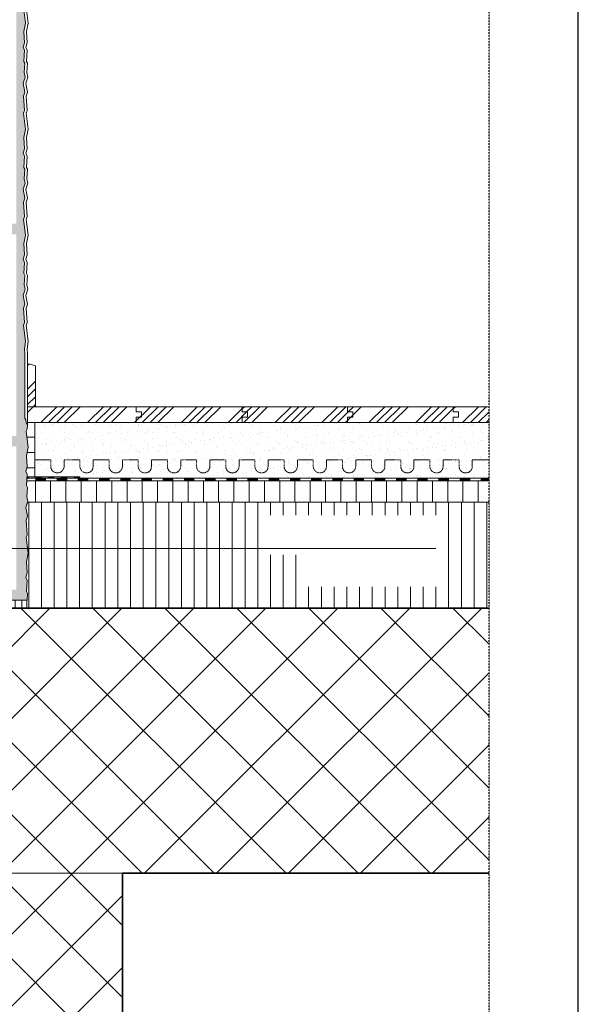
# Model space of a CAD drawing. Units: metres. Extents: x -25535 to 53044, y -10031 to 5158.
# Drawn here: x 40657 to 41290, y -2072 to -957 of the extents above; entities that cross this region are included whole.
import ezdxf

# ---------------------------------------------------------------- set-up
doc = ezdxf.new("R2010")
doc.units = ezdxf.units.M
doc.header["$MEASUREMENT"] = 0
doc.linetypes.add('Strich 1_0.5mm', pattern=[0.0015, 0.001, -0.0005])
doc.linetypes.add('Strichlin_lang', pattern=[0.01, 0.006, -0.004])
for name, color, linetype in [('003 Beschriftung 1_8', 7, 'Continuous'), ('050 Tragkonstruktion', 7, 'Continuous'), ('051 Innenausbau', 7, 'Continuous'), ('171 Grundputz mit Bewehrung', 7, 'Continuous')]:
    doc.layers.add(name, color=color, linetype=linetype)
pattern_1 = [(45, (11255.127, -3633.51), (-26.516504, 26.516504), []), (45, (11263.966, -3633.51), (-26.516504, 26.516504), []), (45, (11272.805, -3633.51), (-26.516504, 26.516504), []), (45, (11281.644, -3633.51), (-26.516504, 26.516504), [])]

# ---------------------------------------------------------------- blocks, each defined once
blk = doc.blocks.new('*X3')
at = {"layer": '051 Innenausbau', "linetype": 'Continuous', "lineweight": 0, "ltscale": 1000, "true_color": 0x000000}
for points in [[(0.16636, 0.14386), (0.16636, 0.14355), (0.16761, 0.14355), (0.16761, 0.14386)], [(0.16886, 0.14386), (0.16886, 0.14355), (0.17011, 0.14355), (0.17011, 0.14386)], [(0.17136, 0.14386), (0.17136, 0.14355), (0.17261, 0.14355), (0.17261, 0.14386)], [(0.17386, 0.14386), (0.17386, 0.14355), (0.17511, 0.14355), (0.17511, 0.14386)], [(0.17636, 0.14386), (0.17636, 0.14355), (0.17761, 0.14355), (0.17761, 0.14386)], [(0.17886, 0.14386), (0.17886, 0.14355), (0.18011, 0.14355), (0.18011, 0.14386)], [(0.18136, 0.14386), (0.18136, 0.14355), (0.18261, 0.14355), (0.18261, 0.14386)], [(0.18386, 0.14386), (0.18386, 0.14355), (0.18511, 0.14355), (0.18511, 0.14386)], [(0.18636, 0.14386), (0.18636, 0.14355), (0.18761, 0.14355), (0.18761, 0.14386)], [(0.18886, 0.14386), (0.18886, 0.14355), (0.19011, 0.14355), (0.19011, 0.14386)], [(0.19136, 0.14386), (0.19136, 0.14355), (0.19261, 0.14355), (0.19261, 0.14386)], [(0.19386, 0.14386), (0.19386, 0.14355), (0.19511, 0.14355), (0.19511, 0.14386)], [(0.19636, 0.14386), (0.19636, 0.14355), (0.19761, 0.14355), (0.19761, 0.14386)], [(0.19886, 0.14386), (0.19886, 0.14355), (0.20011, 0.14355), (0.20011, 0.14386)]]:
    blk.add_hatch(color=18, dxfattribs=at).paths.add_polyline_path(points)
blk = doc.blocks.new('*X5')
at = {"layer": '051 Innenausbau', "linetype": 'Continuous', "lineweight": 0, "ltscale": 1000, "true_color": 0x000000}
for points in [[(0.16539, 0.14405), (0.16537, 0.14386), (0.16561, 0.14386), (0.16561, 0.14405)], [(0.16636, 0.14405), (0.16636, 0.14386), (0.16711, 0.14386), (0.16711, 0.14405)], [(0.16786, 0.14405), (0.16786, 0.14386), (0.16861, 0.14386), (0.16861, 0.14405)], [(0.16936, 0.14405), (0.16936, 0.14386), (0.17011, 0.14386), (0.17011, 0.14405)], [(0.17086, 0.14405), (0.17086, 0.14386), (0.17161, 0.14386), (0.17161, 0.14405)]]:
    blk.add_hatch(color=18, dxfattribs=at).paths.add_polyline_path(points)

msp = doc.modelspace()

# ---------------------------------------------------------------- hatches: boundary and pattern name
at = {"layer": '050 Tragkonstruktion', "linetype": 'Continuous', "lineweight": 0, "ltscale": 1000, "true_color": 0x000000}
h = msp.add_hatch(dxfattribs=at)
h.set_pattern_fill('SAGO_BETON_0001', color=18, scale=6000, style=0, pattern_type=2)
h.set_pattern_definition([(45, (40675.16, -1395.29), (-40.7294, 40.7294), []), (135, (40675.16, -1395.29), (40.7294, 40.7294), [])])
h.paths.add_polyline_path([(40473.6, -1623.3), (40473.6, -2538.8), (40773.6, -2539.4), (40773.6, -1923.3), (41188.5, -1923.3), (41188.5, -1623.3)])
at = {"layer": '051 Innenausbau'}
h = msp.add_hatch(dxfattribs=at)
h.set_pattern_fill('ANSI34', color=252, scale=50)
h.set_pattern_definition(pattern_1)
h.paths.add_polyline_path([(40666.2, -1347.3), (40669.2, -1347.3), (40675.2, -1348.9), (40675.2, -1395.3), (40666.2, -1395.3)])
h = msp.add_hatch(dxfattribs=at)
h.set_pattern_fill('ANSI34', color=252, scale=50)
h.set_pattern_definition(pattern_1)
h.paths.add_polyline_path([(40789.2, -1395.3), (40909.2, -1395.3), (40909.2, -1401.3), (40915.2, -1401.3), (40915.2, -1407.3), (40909.2, -1407.3), (40909.2, -1413.3), (40789.2, -1413.3), (40789.2, -1407.3), (40795.2, -1407.3), (40795.2, -1401.3), (40789.2, -1401.3)])
h.paths.add_polyline_path([(41028.5, -1407.3), (41034.5, -1407.3)])
h.paths.add_polyline_path([(41034.5, -1407.3), (41034.5, -1401.3)])
h.paths.add_polyline_path([(41028.5, -1401.3), (41034.5, -1401.3)])
h.paths.add_polyline_path([(41028.5, -1395.3), (41028.5, -1401.3)])
h.paths.add_polyline_path([(40666.2, -1395.3), (40789.2, -1395.3), (40789.2, -1401.3), (40795.2, -1401.3), (40795.2, -1407.3), (40789.2, -1407.3), (40789.2, -1413.3), (40666.2, -1413.3)])
h = msp.add_hatch(dxfattribs=at)
h.set_pattern_fill('ANSI34', color=252, scale=50)
h.set_pattern_definition(pattern_1)
h.paths.add_polyline_path([(40909.2, -1395.3), (41028.5, -1395.3), (41028.5, -1401.3), (41034.5, -1401.3), (41034.5, -1407.3), (41028.5, -1407.3), (41028.5, -1413.3), (40909.2, -1413.3), (40909.2, -1407.3), (40915.2, -1407.3), (40915.2, -1401.3), (40909.2, -1401.3)])
h = msp.add_hatch(dxfattribs=at)
h.set_pattern_fill('ANSI34', color=252, scale=50)
h.set_pattern_definition(pattern_1)
h.paths.add_polyline_path([(41028.5, -1395.3), (41147.9, -1395.3), (41147.9, -1401.3), (41153.9, -1401.3), (41153.9, -1407.3), (41147.9, -1407.3), (41147.9, -1413.3), (41028.5, -1413.3), (41028.5, -1407.3), (41034.5, -1407.3), (41034.5, -1401.3), (41028.5, -1401.3)])
h = msp.add_hatch(dxfattribs=at)
h.set_pattern_fill('ANSI34', color=252, scale=50)
h.set_pattern_definition(pattern_1)
edge = h.paths.add_edge_path()
edge.add_line((41147.9, -1395.3), (41188.5, -1395.3))
edge.add_line((41188.5, -1395.3), (41188.5, -1413.3))
edge.add_line((41188.5, -1413.3), (41147.9, -1413.3))
edge.add_line((41147.9, -1413.3), (41147.9, -1407.3))
edge.add_line((41147.9, -1407.3), (41153.9, -1407.3))
edge.add_line((41153.9, -1407.3), (41153.9, -1401.3))
edge.add_line((41153.9, -1401.3), (41147.9, -1401.3))
edge.add_line((41147.9, -1401.3), (41147.9, -1395.3))
edge.add_line((41147.9, -1395.3), (41152.7, -1396.5))
at = {"layer": '051 Innenausbau', "linetype": 'Continuous', "lineweight": 0, "ltscale": 1000, "true_color": 0x000000}
h = msp.add_hatch(dxfattribs=at)
h.set_pattern_fill('SAGO_WD_HORIZONTAL_1_8_0001', color=18, scale=9600, style=0, pattern_type=2)
h.set_pattern_definition([(0, (40675.163, -1395.29), (0, 17.28), [])])
h.paths.add_polyline_path([(40664.3, -1468.5), (40666, -1472), (40665.8, -1474.5), (40674.6, -1474.5), (40674.6, -1413.3), (40666.2, -1413.3), (40666.2, -1416.3), (40666, -1420.2), (40664.9, -1423.3), (40667, -1441.2), (40665.2, -1450.8), (40666, -1463.5)])
at = {"layer": '051 Innenausbau'}
h = msp.add_hatch(dxfattribs=at)
h.set_pattern_fill('AR-SAND', color=252, scale=8)
h.set_pattern_definition([(37.5, (11255.127, -3633.51), (-0.503947, 15.41459), [0, -12.16, 0, -13.6, 0, -13]), (7.5, (11255.127, -3633.51), (14.158214, 22.577169), [0, -6.56, 0, -10.96, 0, -4.2]), (327.5, (11245.287, -3633.51), (24.913135, 0.0452724), [0, -4, 0, -14.4, 0, -18.8]), (317.5, (11245.287, -3633.51), (24.049013, 7.021405), [0, -2, 0, -9.44, 0, -10.8])])
h.paths.add_polyline_path([(41188.5, -1413.3), (40674.6, -1413.3), (40674.6, -1474.5), (40725.6, -1474.5), (40725.6, -1476.3), (41188.5, -1476.3)])
at = {"layer": '051 Innenausbau', "linetype": 'Continuous', "lineweight": 0, "ltscale": 1000, "true_color": 0x000000}
h = msp.add_hatch(dxfattribs=at)
h.set_pattern_fill('SAGO_WD_VERTIKAL_1_8_0001', color=18, scale=9600, style=0, pattern_type=2)
h.set_pattern_definition([(90, (40675.163, -1395.29), (-17.28, 0), [])])
h.paths.add_polyline_path([(40665.5, -1479.3), (40665.1, -1484.6), (40666.2, -1486.7), (40665.6, -1497.3), (40666.5, -1502.5), (40666.2, -1503.3), (41188.5, -1503.3), (41188.5, -1479.3)])
for points in [[(41011.2, -1476.3), (41011.2, -1479.3), (41023.2, -1479.3), (41023.2, -1476.3)], [(41035.2, -1476.3), (41035.2, -1479.3), (41047.2, -1479.3), (41047.2, -1476.3)], [(41059.2, -1476.3), (41059.2, -1479.3), (41071.2, -1479.3), (41071.2, -1476.3)], [(41083.2, -1476.3), (41083.2, -1479.3), (41095.2, -1479.3), (41095.2, -1476.3)], [(41107.2, -1476.3), (41107.2, -1479.3), (41119.2, -1479.3), (41119.2, -1476.3)], [(41131.2, -1476.3), (41131.2, -1479.3), (41143.2, -1479.3), (41143.2, -1476.3)], [(41155.2, -1476.3), (41155.2, -1479.3), (41167.2, -1479.3), (41167.2, -1476.3)], [(41179.2, -1476.3), (41179.2, -1479.3), (41188.5, -1479.3), (41188.5, -1476.3)]]:
    msp.add_hatch(color=18, dxfattribs=at).paths.add_polyline_path(points)
h = msp.add_hatch(dxfattribs=at)
h.set_pattern_fill('SAGO_WD_VERTIKAL_2_4_0001', color=18, scale=6000, style=0, pattern_type=2)
h.set_pattern_definition([(90, (40537.997, -4850.089), (-14.4, 0), [])])
h.paths.add_polyline_path([(40935.6, -1518.1), (41135.2, -1518.1), (41135.2, -1599), (40977.1, -1599), (40977.1, -1562.9), (40935.7, -1562.9)])
h.paths.add_polyline_path([(40666.2, -1503.3), (40666, -1540.2), (40665.2, -1570.8), (40664.3, -1588.5), (40666.2, -1606.7), (40665.6, -1614.3), (40665.6, -1623.3), (41188.2, -1623.3), (41188.5, -1503.3)])
h = msp.add_hatch(dxfattribs=at)
h.set_pattern_fill('SAGO_WD_VERTIKAL_0_8_0001', color=18, scale=9600, style=0, pattern_type=2)
h.set_pattern_definition([(90, (40675.1626, -1395.289), (-7.68, 0), [])])
h.paths.add_polyline_path([(40473.6, -1623.3), (40665.6, -1623.3), (40665.6, -1614.3), (40473.6, -1614.3)])
at = {"layer": '171 Grundputz mit Bewehrung', "true_color": 0xf2e9d9}
h = msp.add_hatch(color=254, dxfattribs=at)
h.dxf.hatch_style = 1
h.paths.add_polyline_path([(40653.6, -479.4), (40663.8, -479.4), (40664, -481.2), (40662.2, -490.8), (40663, -503.5), (40661.3, -508.5), (40663, -512), (40662.1, -524.6), (40663.2, -526.7), (40662.6, -537.3), (40663.5, -542.5), (40661.3, -549.3), (40663.3, -559.3), (40661.6, -563.8), (40663, -580.2), (40661.9, -583.3), (40664, -601.2), (40662.2, -610.8), (40663, -623.5), (40661.3, -628.5), (40663, -632), (40662.1, -644.6), (40663.2, -646.7), (40662.6, -657.3), (40663.5, -662.5), (40661.3, -669.3), (40663.3, -679.3), (40661.6, -683.8), (40663, -700.2), (40661.9, -703.3), (40664, -721.2), (40662.2, -730.8), (40663, -743.5), (40661.3, -748.5), (40663, -752), (40662.1, -764.6), (40663.2, -766.7), (40662.7, -777.8), (40663.5, -782.5), (40661.3, -789.3), (40663.3, -799.3), (40661.6, -803.8), (40663, -820.2), (40661.9, -823.3), (40664, -841.2), (40662.2, -850.8), (40663, -863.5), (40661.3, -868.5), (40663, -872), (40662.1, -884.6), (40662.7, -885.8), (40663.2, -886.7), (40662.6, -897.3), (40663.5, -902.5), (40661.3, -909.3), (40663.3, -919.3), (40661.6, -923.8), (40663, -940.2), (40661.9, -943.3), (40664, -961.2), (40662.2, -970.8), (40663, -983.5), (40661.3, -988.5), (40663, -992), (40662.1, -1004.6), (40663.2, -1006.7), (40662.6, -1017.4), (40663.5, -1022.5), (40661.3, -1029.3), (40663.3, -1039.3), (40661.6, -1043.8), (40663, -1060.2), (40661.9, -1063.3), (40664, -1081.2), (40662.2, -1090.8), (40663, -1103.5), (40661.3, -1108.5), (40663, -1112), (40662.1, -1124.6), (40663.2, -1126.7), (40662.6, -1137.3), (40663.5, -1142.5), (40661.3, -1149.3), (40663.3, -1159.3), (40661.6, -1163.8), (40663, -1180.2), (40661.9, -1183.3), (40664, -1201.2), (40662.2, -1210.8), (40663, -1223.5), (40661.3, -1228.5), (40663, -1232), (40662.1, -1244.6), (40663.2, -1246.7), (40662.6, -1257.3), (40663.5, -1262.5), (40661.3, -1269.3), (40663.3, -1279.3), (40661.6, -1283.8), (40662.8, -1300.8), (40661.9, -1303.3), (40664, -1321.2), (40662.8, -1330.6), (40663.2, -1335.3), (40663.4, -1408.4), (40664.5, -1410.1), (40664.9, -1413.5), (40666.2, -1416.3), (40666, -1420.2), (40664.9, -1423.3), (40667, -1441.2), (40665.2, -1450.8), (40666, -1463.5), (40664.3, -1468.5), (40666, -1472), (40665.1, -1484.6), (40666.2, -1486.7), (40665.6, -1497.3), (40666.5, -1502.5), (40664.3, -1509.3), (40666.3, -1519.3), (40664.6, -1523.8), (40666, -1540.2), (40664.9, -1543.3), (40667, -1561.2), (40665.2, -1570.8), (40666, -1583.5), (40664.3, -1588.5), (40666, -1592), (40665.1, -1604.6), (40666.2, -1606.7), (40665.7, -1614.3), (40473.6, -1614.3), (40473.6, -1602.3), (40653.6, -1602.3), (40653.6, -1440.3), (40473.6, -1440.3), (40473.6, -1428.3), (40653.6, -1428.3), (40653.6, -1200.3), (40473.6, -1200.3), (40473.6, -1188.3), (40653.6, -1188.3)])

# ---------------------------------------------------------------- linework, layer by layer
msp.add_line((41289.5, -3099.4), (41289.5, -129.4))
at = {"layer": '003 Beschriftung 1_8', "color": 252, "linetype": 'Strichlin_lang'}
msp.add_line((41188.5, -2442.1), (41188.5, -579.4), dxfattribs=at)
at = {"layer": '003 Beschriftung 1_8', "color": 7, "linetype": 'Continuous', "lineweight": 0, "ltscale": 1000}
msp.add_line((40531.1, -1555.7), (41128.4, -1555.7), dxfattribs=at)
at = {"layer": '050 Tragkonstruktion', "color": 7, "linetype": 'Continuous', "lineweight": 35, "ltscale": 1000}
for p, q in [((41188.5, -1623.3), (40473.6, -1623.3)), ((40773.6, -2539.4), (40773.6, -1923.3)), ((40773.6, -1923.3), (41188.5, -1923.3))]:
    msp.add_line(p, q, dxfattribs=at)
at = {"layer": '050 Tragkonstruktion', "color": 7, "linetype": 'Continuous', "lineweight": 20, "ltscale": 1000, "flags": 128}
msp.add_lwpolyline([(40773.6, -1923.3), (40637.9, -1923.3), (40628.3, -1959.3), (40618.8, -1887.3), (40609.2, -1923.3), (40473.6, -1923.3)], dxfattribs=at)
at = {"layer": '051 Innenausbau', "color": 250, "linetype": 'Continuous', "lineweight": 0, "ltscale": 1000}
for p, q in [((40664, -961.2), (40661.9, -943.3)), ((40661.9, -943.3), (40664, -961.2)), ((40664.9, -943.3), (40667, -961.2)), ((40662.2, -970.8), (40664, -961.2)), ((40664, -961.2), (40662.2, -970.8)), ((40667, -961.2), (40665.2, -970.8)), ((40663, -983.5), (40662.2, -970.8)), ((40662.2, -970.8), (40663, -983.5)), ((40665.2, -970.8), (40666, -983.5)), ((40661.3, -988.5), (40663, -983.5)), ((40663, -983.5), (40661.3, -988.5)), ((40663, -992), (40661.3, -988.5)), ((40661.3, -988.5), (40663, -992)), ((40666, -983.5), (40664.3, -988.5)), ((40664.3, -988.5), (40666, -992)), ((40662.1, -1004.6), (40663, -992)), ((40663, -992), (40662.1, -1004.6)), ((40666, -992), (40665.1, -1004.6)), ((40663.2, -1006.7), (40662.1, -1004.6)), ((40662.1, -1004.6), (40663.2, -1006.7)), ((40662.6, -1017.3), (40663.2, -1006.7)), ((40663.2, -1006.7), (40662.6, -1017.3)), ((40665.1, -1004.6), (40666.2, -1006.7)), ((40666.2, -1006.7), (40665.6, -1017.3)), ((40661.3, -1029.3), (40663.5, -1022.5)), ((40663.5, -1022.5), (40661.3, -1029.3)), ((40663.5, -1022.5), (40662.6, -1017.3)), ((40662.6, -1017.3), (40663.5, -1022.5)), ((40666.5, -1022.5), (40664.3, -1029.3)), ((40665.6, -1017.3), (40666.5, -1022.5)), ((40663.3, -1039.3), (40661.3, -1029.3)), ((40661.3, -1029.3), (40663.3, -1039.3)), ((40664.3, -1029.3), (40666.3, -1039.3)), ((40661.6, -1043.8), (40663.3, -1039.3)), ((40663.3, -1039.3), (40661.6, -1043.8)), ((40663, -1060.2), (40661.6, -1043.8)), ((40661.6, -1043.8), (40663, -1060.2)), ((40666.3, -1039.3), (40664.6, -1043.8)), ((40664.6, -1043.8), (40666, -1060.2)), ((40661.9, -1063.3), (40663, -1060.2)), ((40663, -1060.2), (40661.9, -1063.3)), ((40664, -1081.2), (40661.9, -1063.3)), ((40661.9, -1063.3), (40664, -1081.2)), ((40666, -1060.2), (40664.9, -1063.3)), ((40664.9, -1063.3), (40667, -1081.2)), ((40662.2, -1090.8), (40664, -1081.2)), ((40664, -1081.2), (40662.2, -1090.8)), ((40663, -1103.5), (40662.2, -1090.8)), ((40662.2, -1090.8), (40663, -1103.5)), ((40667, -1081.2), (40665.2, -1090.8)), ((40665.2, -1090.8), (40666, -1103.5)), ((40661.3, -1108.5), (40663, -1103.5)), ((40663, -1103.5), (40661.3, -1108.5)), ((40663, -1112), (40661.3, -1108.5)), ((40661.3, -1108.5), (40663, -1112)), ((40662.1, -1124.6), (40663, -1112)), ((40663, -1112), (40662.1, -1124.6)), ((40666, -1103.5), (40664.3, -1108.5)), ((40664.3, -1108.5), (40666, -1112)), ((40666, -1112), (40665.1, -1124.6)), ((40663.2, -1126.7), (40662.1, -1124.6)), ((40662.1, -1124.6), (40663.2, -1126.7)), ((40665.1, -1124.6), (40666.2, -1126.7)), ((40662.6, -1137.3), (40663.2, -1126.7)), ((40663.2, -1126.7), (40662.6, -1137.3)), ((40666.2, -1126.7), (40665.6, -1137.3)), ((40661.3, -1149.3), (40663.5, -1142.5)), ((40663.5, -1142.5), (40661.3, -1149.3)), ((40663.5, -1142.5), (40662.6, -1137.3)), ((40662.6, -1137.3), (40663.5, -1142.5)), ((40666.5, -1142.5), (40664.3, -1149.3)), ((40665.6, -1137.3), (40666.5, -1142.5)), ((40663.3, -1159.3), (40661.3, -1149.3)), ((40661.3, -1149.3), (40663.3, -1159.3)), ((40664.3, -1149.3), (40666.3, -1159.3)), ((40661.6, -1163.8), (40663.3, -1159.3)), ((40663.3, -1159.3), (40661.6, -1163.8)), ((40663, -1180.2), (40661.6, -1163.8)), ((40661.6, -1163.8), (40663, -1180.2)), ((40666.3, -1159.3), (40664.6, -1163.8)), ((40664.6, -1163.8), (40666, -1180.2)), ((40661.9, -1183.3), (40663, -1180.2)), ((40663, -1180.2), (40661.9, -1183.3)), ((40666, -1180.2), (40664.9, -1183.3)), ((40664, -1201.2), (40661.9, -1183.3)), ((40661.9, -1183.3), (40664, -1201.2)), ((40664.9, -1183.3), (40667, -1201.2)), ((40662.2, -1210.8), (40664, -1201.2)), ((40664, -1201.2), (40662.2, -1210.8)), ((40667, -1201.2), (40665.2, -1210.8)), ((40663, -1223.5), (40662.2, -1210.8)), ((40662.2, -1210.8), (40663, -1223.5)), ((40665.2, -1210.8), (40666, -1223.5)), ((40661.3, -1228.5), (40663, -1223.5)), ((40663, -1223.5), (40661.3, -1228.5)), ((40666, -1223.5), (40664.3, -1228.5)), ((40663, -1232), (40661.3, -1228.5)), ((40661.3, -1228.5), (40663, -1232)), ((40662.1, -1244.6), (40663, -1232)), ((40663, -1232), (40662.1, -1244.6)), ((40664.3, -1228.5), (40666, -1232)), ((40666, -1232), (40665.1, -1244.6)), ((40663.2, -1246.7), (40662.1, -1244.6)), ((40662.1, -1244.6), (40663.2, -1246.7)), ((40662.6, -1257.3), (40663.2, -1246.7)), ((40663.2, -1246.7), (40662.6, -1257.3)), ((40665.1, -1244.6), (40666.2, -1246.7)), ((40666.2, -1246.7), (40665.6, -1257.3)), ((40663.5, -1262.5), (40662.6, -1257.3)), ((40662.6, -1257.3), (40663.5, -1262.5)), ((40665.6, -1257.3), (40666.5, -1262.5)), ((40661.3, -1269.3), (40663.5, -1262.5)), ((40663.5, -1262.5), (40661.3, -1269.3)), ((40663.3, -1279.3), (40661.3, -1269.3)), ((40661.3, -1269.3), (40663.3, -1279.3)), ((40666.5, -1262.5), (40664.3, -1269.3)), ((40664.3, -1269.3), (40666.3, -1279.3)), ((40661.6, -1283.8), (40663.3, -1279.3)), ((40663.3, -1279.3), (40661.6, -1283.8)), ((40666.3, -1279.3), (40664.6, -1283.8)), ((40663, -1300.2), (40661.6, -1283.8)), ((40661.6, -1283.8), (40663, -1300.2)), ((40664.6, -1283.8), (40666, -1300.2)), ((40661.9, -1303.3), (40663, -1300.2)), ((40663, -1300.2), (40661.9, -1303.3)), ((40664, -1321.2), (40661.9, -1303.3)), ((40661.9, -1303.3), (40664, -1321.2)), ((40666, -1300.2), (40664.9, -1303.3)), ((40664.9, -1303.3), (40667, -1321.2)), ((40662.8, -1330.6), (40664, -1321.2)), ((40664, -1321.2), (40662.8, -1330.6)), ((40667, -1321.2), (40665.8, -1330.6)), ((40663.2, -1335.3), (40662.8, -1330.6)), ((40662.8, -1330.6), (40663.2, -1335.3)), ((40663.2, -1405.1), (40663.2, -1335.3)), ((40663.2, -1335.3), (40663.2, -1405.1)), ((40665.8, -1330.6), (40666.2, -1335.3)), ((40666.2, -1335.3), (40666.2, -1416.3)), ((40663.4, -1408.4), (40663.2, -1405.1)), ((40663.2, -1405.1), (40663.4, -1408.4)), ((40664.5, -1410.1), (40663.4, -1408.4)), ((40663.4, -1408.4), (40664.5, -1410.1)), ((40664.9, -1413.5), (40664.5, -1410.1)), ((40664.5, -1410.1), (40664.9, -1413.5)), ((40666.2, -1416.3), (40664.9, -1413.5)), ((40664.9, -1413.5), (40666.2, -1416.3)), ((40666, -1420.2), (40664.9, -1423.3)), ((40664.9, -1423.3), (40667, -1441.2)), ((40666.2, -1416.3), (40666, -1420.2)), ((40667, -1441.2), (40665.2, -1450.8)), ((40665.2, -1450.8), (40666, -1463.5)), ((40666, -1463.5), (40664.3, -1468.5)), ((40664.3, -1468.5), (40666, -1472)), ((40666, -1472), (40665.1, -1484.6)), ((40665.1, -1484.6), (40666.2, -1486.7)), ((40666.2, -1486.7), (40665.6, -1497.3)), ((40666.5, -1502.5), (40664.3, -1509.3)), ((40665.6, -1497.3), (40666.5, -1502.5)), ((40664.3, -1509.3), (40666.3, -1519.3)), ((40666.3, -1519.3), (40664.6, -1523.8)), ((40664.6, -1523.8), (40666, -1540.2)), ((40666, -1540.2), (40664.9, -1543.3)), ((40664.9, -1543.3), (40667, -1561.2)), ((40667, -1561.2), (40665.2, -1570.8)), ((40665.2, -1570.8), (40666, -1583.5)), ((40666, -1583.5), (40664.3, -1588.5)), ((40664.3, -1588.5), (40666, -1592)), ((40666, -1592), (40665.1, -1604.6)), ((40665.7, -1614.3), (40653.6, -1614.3)), ((40665.1, -1604.6), (40666.2, -1606.7)), ((40666.2, -1606.7), (40665.7, -1614.3))]:
    msp.add_line(p, q, dxfattribs=at)
at = {"layer": '051 Innenausbau', "color": 7, "linetype": 'Continuous', "lineweight": 0, "ltscale": 1000}
for p, q in [((40666.2, -1347.3), (40669.2, -1347.3)), ((40666.2, -1395.3), (40666.2, -1347.3)), ((40669.2, -1347.3), (40675.2, -1348.9)), ((40675.2, -1348.9), (40675.2, -1395.3)), ((40675.2, -1395.3), (40666.2, -1395.3)), ((40669.2, -1395.3), (40666.2, -1395.3)), ((40666.2, -1395.3), (40666.2, -1413.3)), ((40789.2, -1395.3), (40669.2, -1395.3)), ((40789.2, -1401.3), (40789.2, -1395.3)), ((40909.2, -1395.3), (40789.2, -1395.3)), ((40789.2, -1395.3), (40789.2, -1401.3)), ((40795.2, -1401.3), (40789.2, -1401.3)), ((40789.2, -1401.3), (40795.2, -1401.3)), ((40795.2, -1407.3), (40795.2, -1401.3)), ((40795.2, -1401.3), (40795.2, -1407.3)), ((40909.2, -1401.3), (40909.2, -1395.3)), ((41188.5, -1395.3), (40909.2, -1395.3)), ((40909.2, -1395.3), (40909.2, -1401.3)), ((40915.2, -1401.3), (40909.2, -1401.3)), ((40909.2, -1401.3), (40915.2, -1401.3)), ((40915.2, -1407.3), (40915.2, -1401.3)), ((40915.2, -1401.3), (40915.2, -1407.3)), ((41028.5, -1395.3), (41028.5, -1401.3)), ((41028.5, -1401.3), (41034.5, -1401.3)), ((41034.5, -1401.3), (41034.5, -1407.3)), ((41147.9, -1395.3), (41147.9, -1401.3)), ((41147.9, -1401.3), (41153.9, -1401.3)), ((41153.9, -1401.3), (41153.9, -1407.3)), ((40666.2, -1413.3), (40669.2, -1413.3)), ((40669.2, -1413.3), (40789.2, -1413.3)), ((41006, -1413.3), (40674.6, -1413.3)), ((40674.6, -1413.3), (40674.6, -1474.5)), ((40789.2, -1413.3), (40789.2, -1407.3)), ((40789.2, -1407.3), (40795.2, -1407.3)), ((40795.2, -1407.3), (40789.2, -1407.3)), ((40789.2, -1407.3), (40789.2, -1413.3)), ((40789.2, -1413.3), (40909.2, -1413.3)), ((40909.2, -1413.3), (40909.2, -1407.3)), ((40909.2, -1407.3), (40915.2, -1407.3)), ((40915.2, -1407.3), (40909.2, -1407.3)), ((40909.2, -1407.3), (40909.2, -1413.3)), ((40909.2, -1413.3), (41188.5, -1413.3)), ((41034.5, -1407.3), (41028.5, -1407.3)), ((41028.5, -1407.3), (41028.5, -1413.3)), ((41153.9, -1407.3), (41147.9, -1407.3)), ((41147.9, -1407.3), (41147.9, -1413.3)), ((40665.7, -1476.3), (40665.5, -1479.3)), ((40665.5, -1479.3), (41188.5, -1479.3)), ((40665.8, -1474.5), (40665.7, -1476.3)), ((41188.5, -1476.3), (40665.7, -1476.3)), ((40665.7, -1476.3), (40725.6, -1476.3)), ((40725.6, -1474.5), (40665.8, -1474.5)), ((40674.6, -1474.5), (40725.6, -1474.5)), ((40725.6, -1474.5), (40725.6, -1476.3)), ((40725.6, -1476.3), (40725.6, -1474.5)), ((40725.6, -1476.3), (41006, -1476.3))]:
    msp.add_line(p, q, dxfattribs=at)
at = {"layer": '051 Innenausbau', "color": 7, "linetype": 'Continuous', "lineweight": 13, "ltscale": 1000}
for p, q in [((40674.6, -1413.3), (40666.2, -1413.3)), ((40666.2, -1413.3), (40666.2, -1416.3)), ((40674.6, -1474.5), (40674.6, -1413.3)), ((40666, -1420.2), (40664.9, -1423.3)), ((40664.9, -1423.3), (40667, -1441.2)), ((40666.2, -1416.3), (40666, -1420.2)), ((40667, -1441.2), (40665.2, -1450.8)), ((40665.2, -1450.8), (40666, -1463.5)), ((40666, -1463.5), (40664.3, -1468.5)), ((40664.3, -1468.5), (40666, -1472)), ((40665.5, -1479.3), (40665.1, -1484.6)), ((41006, -1479.3), (40665.5, -1479.3)), ((40666, -1472), (40665.8, -1474.5)), ((40665.8, -1474.5), (40674.6, -1474.5)), ((40665.1, -1484.6), (40666.2, -1486.7)), ((40666.2, -1486.7), (40665.6, -1497.3)), ((40666.2, -1503.3), (40664.3, -1509.3)), ((40665.6, -1497.3), (40666.5, -1502.5)), ((40666.5, -1502.5), (40666.2, -1503.3)), ((40666.2, -1503.3), (41006, -1503.3)), ((41188.5, -1503.3), (40666.2, -1503.3)), ((40664.3, -1509.3), (40666.3, -1519.3)), ((40666.3, -1519.3), (40664.6, -1523.8)), ((40664.6, -1523.8), (40666, -1540.2)), ((40666, -1540.2), (40664.9, -1543.3)), ((40664.9, -1543.3), (40667, -1561.2)), ((40667, -1561.2), (40665.2, -1570.8)), ((40665.2, -1570.8), (40666, -1583.5)), ((40666, -1583.5), (40664.3, -1588.5)), ((40664.3, -1588.5), (40666, -1592)), ((40666, -1592), (40665.1, -1604.6)), ((40473.6, -1614.3), (40665.6, -1614.3)), ((40665.1, -1604.6), (40666.2, -1606.7)), ((40665.7, -1614.3), (40665.6, -1614.3)), ((40665.6, -1614.3), (40665.6, -1623.3)), ((40665.6, -1614.3), (40665.6, -1623.3)), ((40666.2, -1606.7), (40665.7, -1614.3)), ((40665.6, -1623.3), (40473.6, -1623.3)), ((40665.6, -1623.3), (41006, -1623.3))]:
    msp.add_line(p, q, dxfattribs=at)
at = {"layer": '051 Innenausbau', "color": 250, "linetype": 'Strich 1_0.5mm', "lineweight": 0, "ltscale": 1000}
for p, q in [((40674.6, -1474.5), (40674.6, -1455.3)), ((40674.6, -1455.3), (40692.6, -1455.3)), ((40692.6, -1455.3), (40692.6, -1462.8)), ((40707.6, -1455.3), (40725.6, -1455.3)), ((40707.6, -1462.8), (40707.6, -1455.3)), ((40725.6, -1455.3), (40725.6, -1462.8)), ((40740.6, -1455.3), (40758.6, -1455.3)), ((40740.6, -1462.8), (40740.6, -1455.3)), ((40758.6, -1455.3), (40758.6, -1462.8)), ((40773.6, -1455.3), (40791.6, -1455.3)), ((40773.6, -1462.8), (40773.6, -1455.3)), ((40791.6, -1455.3), (40791.6, -1462.8)), ((40806.6, -1455.3), (40824.6, -1455.3)), ((40806.6, -1462.8), (40806.6, -1455.3)), ((40824.6, -1455.3), (40824.6, -1462.8)), ((40839.6, -1455.3), (40857.6, -1455.3)), ((40839.6, -1462.8), (40839.6, -1455.3)), ((40857.6, -1455.3), (40857.6, -1462.8)), ((40872.6, -1455.3), (40890.6, -1455.3)), ((40872.6, -1462.8), (40872.6, -1455.3)), ((40890.6, -1455.3), (40890.6, -1462.8)), ((40905.6, -1455.3), (40923.6, -1455.3)), ((40905.6, -1462.8), (40905.6, -1455.3)), ((40923.6, -1455.3), (40923.6, -1462.8)), ((40938.6, -1455.3), (40956.6, -1455.3)), ((40938.6, -1462.8), (40938.6, -1455.3)), ((40956.6, -1455.3), (40956.6, -1462.8)), ((40971.6, -1455.3), (40989.6, -1455.3)), ((40971.6, -1462.8), (40971.6, -1455.3)), ((40989.6, -1455.3), (40989.6, -1462.8)), ((41004.6, -1462.8), (41004.6, -1455.3)), ((41004.6, -1455.3), (41022.6, -1455.3)), ((41022.6, -1455.3), (41022.6, -1462.8)), ((41037.6, -1462.8), (41037.6, -1455.3)), ((41037.6, -1455.3), (41055.6, -1455.3)), ((41055.6, -1455.3), (41055.6, -1462.8)), ((41070.6, -1462.8), (41070.6, -1455.3)), ((41070.6, -1455.3), (41088.6, -1455.3)), ((41088.6, -1455.3), (41088.6, -1462.8)), ((41103.6, -1462.8), (41103.6, -1455.3)), ((41103.6, -1455.3), (41121.6, -1455.3)), ((41121.6, -1455.3), (41121.6, -1462.8)), ((41136.6, -1462.8), (41136.6, -1455.3)), ((41136.6, -1455.3), (41154.6, -1455.3)), ((41154.6, -1455.3), (41154.6, -1462.8)), ((41169.6, -1462.8), (41169.6, -1455.3)), ((41169.6, -1455.3), (41188.5, -1455.3)), ((40725.6, -1474.5), (40674.6, -1474.5)), ((40725.6, -1476.3), (40725.6, -1474.5)), ((40864.2, -1476.3), (40725.6, -1476.3)), ((41006, -1476.3), (40864.2, -1476.3))]:
    msp.add_line(p, q, dxfattribs=at)
for centre, start, end in [((40700.1, -1462.8), 180, 0), ((40733.1, -1462.8), 180, 0), ((40766.1, -1462.8), 180, 0), ((40799.1, -1462.8), 180, 0), ((40832.1, -1462.8), 180, 0), ((40865.1, -1462.8), 180, 263.6834), ((40865.1, -1462.8), 263.6834, 0), ((40898.1, -1462.8), 180, 0), ((40931.1, -1462.8), 180, 0), ((40964.1, -1462.8), 180, 0), ((40997.1, -1462.8), 180, 0), ((41030.1, -1462.8), 180, 0), ((41063.1, -1462.8), 180, 0), ((41096.1, -1462.8), 180, 0), ((41129.1, -1462.8), 180, 0), ((41162.1, -1462.8), 180, 0)]:
    msp.add_arc(centre, 7.5, start, end, dxfattribs=at)

# ---------------------------------------------------------------- block references
at = {"layer": '050 Tragkonstruktion', "color": 7, "linetype": 'Continuous', "lineweight": 0, "ltscale": 1000, "xscale": 9600, "yscale": 9600, "zscale": 9600}
for name in ['*X5', '*X3']:
    msp.add_blockref(name, (39078.1, -2857.4), dxfattribs=at)

doc.saveas('drawing.dxf')
